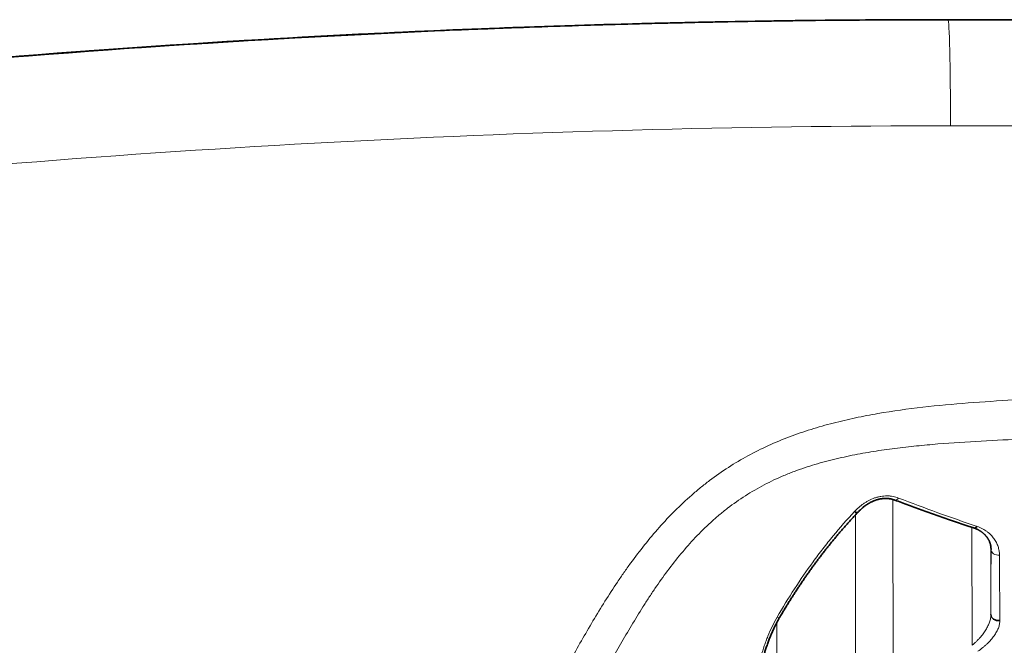
# Model space of a CAD drawing. Units: millimetres. Extents: x 10 to 290, y 15 to 405.
# Drawn here: x 113 to 140, y 293 to 310 of the extents above; entities that cross this region are included whole.
import ezdxf

# ---------------------------------------------------------------- set-up
doc = ezdxf.new("R2010")
doc.units = ezdxf.units.MM
doc.layers.add('1', color=7, linetype='Continuous', true_color=0xffffff)

msp = doc.modelspace()

# ---------------------------------------------------------------- linework, layer by layer
at = {"layer": '1', "color": 18, "linetype": 'Continuous', "lineweight": 35}
for p, q in [((138.017, 310.439), (205.064, 310.439)), ((136.561, 297.325), (136.561, 297.325)), ((139.191, 295.979), (139.191, 295.982))]:
    msp.add_line(p, q, dxfattribs=at)
at = {"layer": '1', "color": 8, "linetype": 'Continuous', "lineweight": 18}
for p, q in [((205.131, 307.543), (138.084, 307.543)), ((136.509, 297.342), (136.514, 291.514)), ((136.559, 297.325), (136.561, 297.325)), ((135.491, 296.924), (135.485, 290.517)), ((138.669, 296.579), (138.672, 293.36)), ((139.183, 296.073), (139.186, 294.205)), ((133.337, 293.976), (133.332, 288.97))]:
    msp.add_line(p, q, dxfattribs=at)
at = {"layer": '1', "color": 18, "linetype": 'Continuous', "lineweight": 35}
for centre, major_axis, ratio, start_param, end_param in [((137.888, -10.561), (273.135, 168.69), 0.999878, 1.023967, 1.126819), ((138.052, -10.561), (-159.01, 278.861), 0.999873, 5.765011, 5.874005), ((137.958, -10.561), (221.916, 231.959), 0.99989, 0.763219, 0.783152), ((137.958, -10.561), (221.822, 232.049), 0.99989, 0.799412, 0.875304), ((137.982, -10.561), (-221.823, 232.048), 0.99989, 5.556964, 5.557405), ((137.958, -10.561), (222.805, 231.105), 0.99989, 0.795326, 0.803657), ((137.958, -10.561), (222.018, 231.861), 0.99989, 0.783594, 0.791925), ((135.413, 297.133), (0.145, -0.137), 0.365098, 5.357822, 6.280598), ((138.783, 296.752), (-0.063, -0.19), 0.482819, 6.278576, 7.132287), ((139.386, 294.205), (-0.2, 0.001), 0.843765, 0.005875, 1.800739)]:
    msp.add_ellipse(centre, major_axis=major_axis, ratio=ratio, start_param=start_param, end_param=end_param, dxfattribs=at)
at = {"layer": '1', "color": 8, "linetype": 'Continuous', "lineweight": 18}
for centre, major_axis, ratio, start_param, end_param in [((138.017, 307.439), (0, 3), 0.022229, 4.747296, 6.283185), ((138.119, -10.457), (-157.567, 276.23), 0.999872, 5.764854, 5.874195), ((136.631, 297.512), (-0.07, -0.187), 0.477551, 0.006434, 0.975043), ((139.391, 295.979), (-0.2, 0), 0.783992, 0.005079, 1.720389), ((133.251, 294.233), (0.172, -0.102), 0.277841, 5.467259, 6.283011)]:
    msp.add_ellipse(centre, major_axis=major_axis, ratio=ratio, start_param=start_param, end_param=end_param, dxfattribs=at)
at = {"layer": '1', "color": 18, "linetype": 'Continuous', "lineweight": 35}
for points, knots in [([(137.95, 310.439), (135.028, 310.439), (132.107, 310.399), (127.727, 310.279), (126.267, 310.229), (123.348, 310.11), (120.43, 309.97), (117.514, 309.791), (115.328, 309.641), (114.599, 309.589), (113.142, 309.479), (112.414, 309.422), (108.775, 309.123), (105.867, 308.845), (102.962, 308.526)], [0, 0, 0, 0, 0.25, 0.25, 0.375, 0.375, 0.5, 0.625, 0.625, 0.6875, 0.6875, 0.75, 0.75, 1, 1, 1, 1]), ([(135.558, 296.996), (135.567, 297.005), (135.585, 297.023), (135.61, 297.048), (135.632, 297.069), (135.651, 297.086), (135.668, 297.101), (135.688, 297.118), (135.71, 297.136), (135.734, 297.155), (135.759, 297.173), (135.783, 297.19), (135.807, 297.206), (135.831, 297.222), (135.855, 297.236), (135.879, 297.25), (135.903, 297.263), (135.927, 297.275), (135.951, 297.286), (135.974, 297.296), (135.998, 297.306), (136.021, 297.315), (136.044, 297.323), (136.067, 297.33), (136.089, 297.337), (136.112, 297.343), (136.134, 297.349), (136.157, 297.354), (136.179, 297.358), (136.201, 297.361), (136.223, 297.364), (136.244, 297.366), (136.265, 297.368), (136.286, 297.369), (136.308, 297.369), (136.329, 297.369), (136.35, 297.368), (136.371, 297.367), (136.392, 297.365), (136.413, 297.362), (136.433, 297.359), (136.452, 297.356), (136.472, 297.352), (136.491, 297.347), (136.511, 297.341), (136.528, 297.336), (136.541, 297.332), (136.551, 297.328), (136.558, 297.326), (136.561, 297.325)], [0, 0, 0, 0, 0.036956, 0.069402, 0.098126, 0.118336, 0.139822, 0.161071, 0.1893, 0.216753, 0.243477, 0.269567, 0.295112, 0.320194, 0.344719, 0.3685, 0.391878, 0.414832, 0.437345, 0.459407, 0.481014, 0.502166, 0.522841, 0.543042, 0.563076, 0.583022, 0.60283, 0.622451, 0.641843, 0.660966, 0.679787, 0.698276, 0.716481, 0.734829, 0.75367, 0.772699, 0.791861, 0.811097, 0.830344, 0.849519, 0.868558, 0.887399, 0.906298, 0.926565, 0.947031, 0.967789, 0.978902, 0.989858, 1, 1, 1, 1]), ([(136.561, 297.325), (136.621, 297.302), (136.747, 297.255), (136.939, 297.184), (137.136, 297.112), (137.337, 297.039), (137.54, 296.967), (137.746, 296.894), (137.954, 296.822), (138.165, 296.749), (138.38, 296.676), (138.565, 296.614), (138.679, 296.576), (138.72, 296.562)], [0, 0, 0, 0, 0.084732, 0.175495, 0.267315, 0.360241, 0.454323, 0.549621, 0.646159, 0.743738, 0.842557, 0.942677, 1, 1, 1, 1]), ([(133.423, 294.132), (133.43, 294.144), (133.458, 294.19), (133.506, 294.271), (133.568, 294.375), (133.631, 294.476), (133.694, 294.577), (133.756, 294.676), (133.82, 294.774), (133.883, 294.871), (133.946, 294.967), (134.01, 295.062), (134.074, 295.156), (134.138, 295.249), (134.203, 295.341), (134.267, 295.432), (134.332, 295.521), (134.398, 295.61), (134.464, 295.699), (134.53, 295.786), (134.597, 295.874), (134.664, 295.96), (134.732, 296.046), (134.801, 296.131), (134.869, 296.215), (134.939, 296.299), (135.009, 296.382), (135.079, 296.465), (135.15, 296.547), (135.223, 296.629), (135.295, 296.711), (135.369, 296.792), (135.443, 296.873), (135.506, 296.941), (135.545, 296.982), (135.558, 296.996)], [0, 0, 0, 0, 0.011211, 0.04477, 0.077994, 0.110887, 0.143562, 0.17603, 0.208298, 0.240372, 0.272258, 0.303963, 0.335491, 0.36685, 0.398045, 0.42908, 0.459949, 0.490773, 0.521561, 0.552317, 0.583044, 0.613743, 0.644417, 0.675071, 0.705705, 0.736323, 0.766928, 0.797529, 0.828273, 0.859117, 0.890066, 0.921123, 0.95229, 0.983558, 1, 1, 1, 1]), ([(138.72, 296.563), (138.721, 296.562), (138.727, 296.56), (138.738, 296.556), (138.754, 296.55), (138.771, 296.544), (138.789, 296.536), (138.808, 296.527), (138.828, 296.518), (138.847, 296.508), (138.866, 296.498), (138.884, 296.487), (138.903, 296.475), (138.921, 296.463), (138.938, 296.45), (138.955, 296.437), (138.972, 296.424), (138.988, 296.41), (139.004, 296.395), (139.019, 296.38), (139.034, 296.365), (139.048, 296.35), (139.061, 296.333), (139.075, 296.317), (139.087, 296.3), (139.099, 296.282), (139.11, 296.265), (139.121, 296.246), (139.131, 296.228), (139.14, 296.209), (139.149, 296.19), (139.156, 296.17), (139.163, 296.151), (139.17, 296.131), (139.175, 296.11), (139.18, 296.09), (139.184, 296.069), (139.187, 296.048), (139.189, 296.026), (139.19, 296.009), (139.191, 295.994), (139.191, 295.985), (139.191, 295.979), (139.191, 295.978)], [0, 0, 0, 0, 0.002033, 0.017241, 0.032866, 0.047827, 0.068205, 0.088924, 0.110117, 0.13184, 0.153569, 0.176108, 0.199056, 0.222391, 0.246081, 0.270087, 0.294365, 0.3189, 0.344872, 0.37007, 0.395762, 0.421995, 0.448833, 0.476333, 0.504522, 0.531611, 0.560486, 0.589689, 0.61916, 0.648827, 0.678615, 0.708524, 0.739452, 0.770283, 0.80152, 0.833135, 0.865082, 0.897283, 0.929506, 0.961827, 0.978281, 0.995086, 1, 1, 1, 1]), ([(132.832, 292.144), (132.832, 292.153), (132.833, 292.177), (132.834, 292.216), (132.836, 292.259), (132.838, 292.294), (132.84, 292.324), (132.843, 292.356), (132.846, 292.393), (132.851, 292.435), (132.857, 292.478), (132.863, 292.523), (132.87, 292.568), (132.877, 292.615), (132.886, 292.662), (132.895, 292.711), (132.905, 292.762), (132.916, 292.813), (132.928, 292.866), (132.941, 292.919), (132.954, 292.972), (132.969, 293.026), (132.984, 293.081), (133, 293.136), (133.016, 293.191), (133.034, 293.247), (133.052, 293.303), (133.071, 293.358), (133.091, 293.414), (133.111, 293.469), (133.132, 293.523), (133.153, 293.578), (133.175, 293.632), (133.198, 293.685), (133.221, 293.738), (133.244, 293.789), (133.268, 293.84), (133.292, 293.889), (133.315, 293.935), (133.338, 293.98), (133.361, 294.022), (133.385, 294.066), (133.406, 294.102), (133.419, 294.125), (133.423, 294.132)], [0, 0, 0, 0, 0.014301, 0.039537, 0.062046, 0.082548, 0.096467, 0.110076, 0.131723, 0.153612, 0.175845, 0.198455, 0.221477, 0.244948, 0.268913, 0.293416, 0.318491, 0.344363, 0.370354, 0.39657, 0.423014, 0.449689, 0.476595, 0.503734, 0.531065, 0.558649, 0.586106, 0.613443, 0.640667, 0.667786, 0.694809, 0.721734, 0.7486, 0.775054, 0.801083, 0.826706, 0.851941, 0.876804, 0.901312, 0.92185, 0.943786, 0.965438, 0.98883, 1, 1, 1, 1])]:
    msp.add_open_spline(points, degree=3, knots=knots, dxfattribs=at)
at = {"layer": '1', "color": 8, "linetype": 'Continuous', "lineweight": 18}
for points in [[(131.467, 310.372), (131.632, 310.376), (131.797, 310.379), (131.962, 310.382)], [(126.132, 310.22), (126.353, 310.228), (126.575, 310.236), (126.796, 310.243)], [(128.645, 310.303), (128.787, 310.307), (128.93, 310.311), (129.072, 310.315)], [(136.666, 297.379), (137.376, 297.105), (138.092, 296.848), (138.81, 296.604)], [(139.191, 295.982), (139.191, 295.991), (139.191, 296), (139.19, 296.009)]]:
    msp.add_open_spline(points, degree=3, dxfattribs=at)
for points, knots in [([(126.518, 290.717), (126.711, 291.088), (126.905, 291.459), (127.296, 292.199), (127.493, 292.568), (127.896, 293.301), (128.103, 293.665), (128.531, 294.384), (128.752, 294.739), (129.045, 295.174), (129.104, 295.26), (129.224, 295.432), (129.407, 295.688), (129.596, 295.937), (129.987, 296.425), (130.262, 296.738), (130.704, 297.18), (130.856, 297.322), (131.092, 297.529), (131.172, 297.597), (131.295, 297.697), (131.336, 297.73), (131.419, 297.795), (131.461, 297.827), (131.67, 297.985), (131.842, 298.105), (132.191, 298.33), (132.37, 298.435), (132.733, 298.633), (132.919, 298.725), (133.296, 298.897), (133.487, 298.976), (133.876, 299.124), (134.074, 299.192), (134.374, 299.286), (134.475, 299.316), (134.677, 299.373), (134.778, 299.4), (135.081, 299.478), (135.284, 299.525), (135.691, 299.611), (135.895, 299.65), (136.508, 299.755), (136.918, 299.812), (137.74, 299.907), (138.152, 299.944), (138.978, 300.008), (139.391, 300.034), (140.219, 300.079), (140.633, 300.098), (141.462, 300.134), (141.876, 300.151), (142.291, 300.167)], [0, 0, 0, 0, 0.0625, 0.0625, 0.125, 0.125, 0.1875, 0.1875, 0.25, 0.25, 0.265625, 0.265625, 0.28125, 0.3125, 0.3125, 0.375, 0.375, 0.40625, 0.40625, 0.421875, 0.421875, 0.429687, 0.429687, 0.4375, 0.4375, 0.46875, 0.46875, 0.5, 0.5, 0.53125, 0.53125, 0.5625, 0.5625, 0.59375, 0.59375, 0.609375, 0.609375, 0.625, 0.625, 0.65625, 0.65625, 0.6875, 0.6875, 0.75, 0.75, 0.8125, 0.8125, 0.875, 0.875, 0.9375, 0.9375, 1, 1, 1, 1]), ([(142.324, 299.075), (142.3, 299.074), (142.275, 299.073), (142.226, 299.071), (142.152, 299.069), (141.979, 299.062), (141.634, 299.049), (141.338, 299.038), (140.746, 299.016), (140.351, 299.001), (139.562, 298.968), (139.168, 298.949), (138.38, 298.904), (137.987, 298.877), (137.398, 298.826), (137.202, 298.807), (136.81, 298.765), (136.614, 298.742), (136.223, 298.689), (136.028, 298.66), (135.638, 298.594), (135.444, 298.557), (135.153, 298.495), (135.056, 298.473), (134.862, 298.427), (134.766, 298.403), (134.476, 298.325), (134.285, 298.268), (134.001, 298.173), (133.86, 298.123), (133.72, 298.069), (133.627, 298.032), (133.581, 298.013), (133.351, 297.917), (133.171, 297.832), (132.819, 297.649), (132.476, 297.451), (132.151, 297.223), (131.953, 297.07), (131.914, 297.039), (131.836, 296.976), (131.72, 296.881), (131.459, 296.652), (131.248, 296.443), (130.842, 296.013), (130.591, 295.709), (130.236, 295.234), (130.122, 295.073), (129.954, 294.827), (129.899, 294.744), (129.789, 294.578), (129.736, 294.495), (129.576, 294.243), (129.472, 294.074), (129.269, 293.734), (129.169, 293.562), (128.874, 293.046), (128.683, 292.698), (128.308, 292), (128.123, 291.649), (127.754, 290.947), (127.57, 290.596), (127.386, 290.245)], [0, 0, 0, 0, 0.003906, 0.003906, 0.007812, 0.015625, 0.03125, 0.0625, 0.0625, 0.125, 0.125, 0.1875, 0.1875, 0.25, 0.25, 0.28125, 0.28125, 0.3125, 0.3125, 0.34375, 0.34375, 0.375, 0.375, 0.390625, 0.390625, 0.40625, 0.40625, 0.4375, 0.4375, 0.453125, 0.460938, 0.460938, 0.46875, 0.46875, 0.5, 0.5, 0.53125, 0.5625, 0.5625, 0.570313, 0.570313, 0.578125, 0.59375, 0.625, 0.625, 0.6875, 0.6875, 0.71875, 0.71875, 0.734375, 0.734375, 0.75, 0.75, 0.78125, 0.78125, 0.8125, 0.8125, 0.875, 0.875, 0.9375, 0.9375, 1, 1, 1, 1]), ([(135.46, 297.008), (135.497, 297.048), (135.536, 297.086), (135.618, 297.158), (135.661, 297.192), (135.729, 297.24), (135.753, 297.256), (135.802, 297.285), (135.827, 297.299), (135.903, 297.339), (135.956, 297.362), (136.038, 297.391), (136.066, 297.399), (136.123, 297.414), (136.151, 297.42), (136.236, 297.434), (136.293, 297.439), (136.363, 297.438), (136.378, 297.438), (136.406, 297.437), (136.447, 297.433), (136.515, 297.424), (136.566, 297.411), (136.617, 297.397), (136.642, 297.388), (136.666, 297.379)], [0, 0, 0, 0, 0.125, 0.125, 0.25, 0.25, 0.3125, 0.3125, 0.375, 0.375, 0.5, 0.5, 0.5625, 0.5625, 0.625, 0.625, 0.75, 0.75, 0.78125, 0.78125, 0.8125, 0.875, 0.9375, 0.9375, 1, 1, 1, 1]), ([(133.348, 294.129), (133.5, 294.391), (133.658, 294.649), (133.985, 295.153), (134.154, 295.4), (134.418, 295.761), (134.508, 295.88), (134.69, 296.115), (134.783, 296.23), (135.065, 296.572), (135.26, 296.793), (135.46, 297.008)], [0, 0, 0, 0, 0.25, 0.25, 0.5, 0.5, 0.625, 0.625, 0.75, 0.75, 1, 1, 1, 1]), ([(138.81, 296.604), (138.863, 296.586), (138.912, 296.565), (139.002, 296.517), (139.044, 296.491), (139.092, 296.455), (139.101, 296.448), (139.12, 296.433), (139.146, 296.41), (139.171, 296.387), (139.218, 296.339), (139.246, 296.306), (139.283, 296.255), (139.295, 296.237), (139.317, 296.202), (139.327, 296.184), (139.355, 296.129), (139.37, 296.092), (139.395, 296.017), (139.404, 295.979), (139.417, 295.902), (139.42, 295.863), (139.42, 295.824)], [0, 0, 0, 0, 0.125, 0.125, 0.25, 0.25, 0.28125, 0.28125, 0.3125, 0.375, 0.375, 0.5, 0.5, 0.5625, 0.5625, 0.625, 0.625, 0.75, 0.75, 0.875, 0.875, 1, 1, 1, 1]), ([(139.186, 294.205), (139.187, 294.478), (139.188, 294.764), (139.189, 295.355), (139.19, 295.662), (139.191, 295.979)], [0, 0, 0, 0, 0.5, 0.5, 1, 1, 1, 1]), ([(139.42, 295.824), (139.421, 295.665), (139.422, 295.508), (139.424, 295.2), (139.425, 295.048), (139.427, 294.751), (139.428, 294.605), (139.429, 294.318), (139.43, 294.178), (139.431, 294.04)], [0, 0, 0, 0, 0.25, 0.25, 0.5, 0.5, 0.75, 0.75, 1, 1, 1, 1]), ([(132.753, 292.049), (132.752, 292.131), (132.757, 292.215), (132.772, 292.383), (132.783, 292.469), (132.811, 292.641), (132.828, 292.728), (132.857, 292.859), (132.868, 292.903), (132.89, 292.991), (132.902, 293.035), (132.94, 293.168), (132.967, 293.257), (133.012, 293.389), (133.028, 293.433), (133.061, 293.522), (133.078, 293.566), (133.132, 293.698), (133.171, 293.785), (133.254, 293.958), (133.299, 294.044), (133.348, 294.129)], [0, 0, 0, 0, 0.125, 0.125, 0.25, 0.25, 0.375, 0.375, 0.4375, 0.4375, 0.5, 0.5, 0.625, 0.625, 0.6875, 0.6875, 0.75, 0.75, 0.875, 0.875, 1, 1, 1, 1]), ([(138.672, 293.36), (138.677, 293.364), (138.682, 293.368), (138.692, 293.377), (138.707, 293.389), (138.74, 293.419), (138.787, 293.462), (138.821, 293.497), (138.855, 293.532), (138.872, 293.549), (138.919, 293.602), (138.948, 293.638), (139.002, 293.708), (139.026, 293.744), (139.07, 293.815), (139.09, 293.851), (139.124, 293.923), (139.153, 293.994), (139.171, 294.065), (139.18, 294.117), (139.183, 294.144), (139.185, 294.174), (139.186, 294.187), (139.186, 294.196), (139.186, 294.2), (139.186, 294.205)], [0, 0, 0, 0, 0.015625, 0.015625, 0.03125, 0.0625, 0.125, 0.1875, 0.1875, 0.25, 0.25, 0.375, 0.375, 0.5, 0.5, 0.625, 0.625, 0.75, 0.875, 0.875, 0.9375, 0.96875, 0.984375, 0.984375, 1, 1, 1, 1]), ([(139.431, 294.04), (139.431, 294.006), (139.428, 293.971), (139.415, 293.901), (139.394, 293.831), (139.361, 293.76), (139.332, 293.706), (139.321, 293.687), (139.298, 293.652), (139.286, 293.634), (139.247, 293.58), (139.219, 293.545), (139.156, 293.474), (139.122, 293.438), (139.066, 293.385), (139.047, 293.368), (139.007, 293.333), (138.986, 293.315), (138.923, 293.263), (138.878, 293.229), (138.831, 293.196)], [0, 0, 0, 0, 0.125, 0.125, 0.25, 0.375, 0.375, 0.4375, 0.4375, 0.5, 0.5, 0.625, 0.625, 0.75, 0.75, 0.8125, 0.8125, 0.875, 0.875, 1, 1, 1, 1])]:
    msp.add_open_spline(points, degree=3, knots=knots, dxfattribs=at)

doc.saveas('drawing.dxf')
